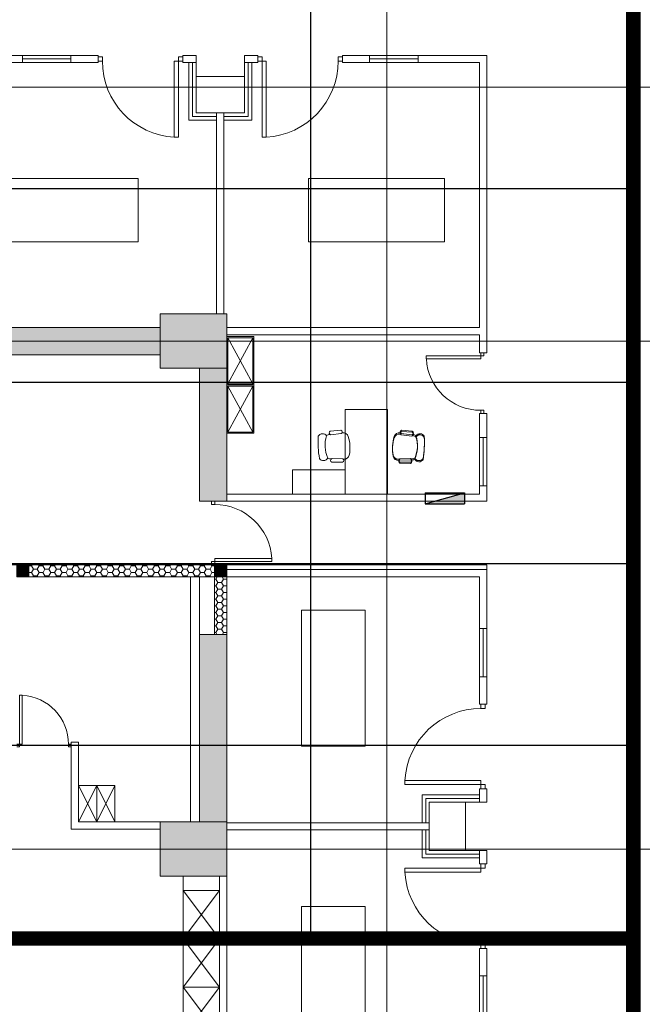
# Model space of a CAD drawing. Units: millimetres. Extents: x -7389277 to 6690007, y -209724 to 711643.
# Drawn here: x -34170 to -23874, y 51421 to 67703 of the extents above; entities that cross this region are included whole.
import ezdxf

# ---------------------------------------------------------------- set-up
doc = ezdxf.new("R2010")
doc.units = ezdxf.units.MM
doc.header["$LTSCALE"] = 100
doc.linetypes.add('0', pattern=[0])
doc.layers.get('0').update_dxf_attribs({"linetype": '0'})
doc.layers.add('P-FHS-FH', color=1, linetype='Continuous')
doc.layers.add('TKB', color=7, linetype='Continuous')
doc.layers.add('底图', color=8, linetype='Continuous', lineweight=15)
doc.layers.add('门', color=4, linetype='Continuous', lineweight=15)
doc.styles.add('ATT', font='txt')
pattern_1 = [(0, (-195296.923, -637811.08), (95.25, 54.9926), [63.5, -127]), (120, (-195296.923, -637811.08), (-95.2499886, 54.9926197), [63.5, -127]), (60, (-195296.923, -637811.08), (1.14e-05, 109.9852197), [-127, 63.5])]

# ---------------------------------------------------------------- blocks, each defined once
blk = doc.blocks.new('door-s')
at = {"layer": '门', "color": 4}
for p, q in [((-0.45, 0.025), (-0.45, 0.925)), ((-0.45, 0.925), (-0.4, 0.925)), ((-0.4, 0.025), (-0.4, 0.925)), ((-0.5, 0.025), (-0.45, 0.025)), ((-0.5, 0), (-0.5, 0)), ((-0.45, 0.025), (-0.4, 0.025)), ((-0.45, -0.025), (-0.45, 0.025)), ((0.5, 0.025), (0.45, 0.025)), ((0.45, 0.025), (0.45, -0.025)), ((0.5, 0), (0.5, 0)), ((-0.5, -0.025), (-0.45, -0.025)), ((0.5, -0.025), (0.45, -0.025))]:
    blk.add_line(p, q, dxfattribs=at)
blk.add_arc((-0.45, 0.025), 0.9, 0, 86.8153, dxfattribs=at)
blk = doc.blocks.new('消火栓')
at = {"layer": 'P-FHS-FH'}
for p, q in [((650, 240), (0, 60)), ((650, 240), (0, 240)), ((0, 60), (0, 240)), ((650, 60), (650, 240)), ((650, 60), (0, 60))]:
    blk.add_line(p, q, dxfattribs=at)
blk.add_solid([(0, 240), (650, 240), (0, 240), (0, 60)], dxfattribs=at)
blk = doc.blocks.new('@-12PSTG02')
at = {"color": 0, "linetype": 'ByBlock'}
for p, q in [((-5.882738, 11.493405), (-13.636493, 11.294805)), ((-5.73403, 9.170818), (-13.415554, 8.575543)), ((-4.996459, 9.562867), (-5.284204, 9.540568)), ((-5.882738, -11.493405), (-13.636493, -11.294805)), ((-5.73403, -9.170818), (-13.415554, -8.575543)), ((-4.996459, -9.562867), (-5.284204, -9.540568)), ((-4.996459, -9.562867), (-5.28099, -9.544821))]:
    blk.add_line(p, q, dxfattribs=at)
for centre, radius, start, end in [((39.486083, 0), 62.486083, 172.590731, 187.409269), ((-19.5, 6.311132), 3.452743, 30.392687, 149.607313), ((4.70097, 0), 22.70097, 159.208954, 200.791046), ((-12.998837, 0.943692), 7.999035, 97.334712, 116.212212), ((-13.097037, 9.970029), 1.4304, 112.156422, 257.133709), ((-6.286552, 10.301496), 1.258456, 296.04311, 71.283835), ((-4.647836, 5.578088), 4, 16.10866, 95), ((-28.187947, 0), 28.187947, 346.275006, 13.724994), ((-4.647836, -5.578088), 4, 265, 343.89134), ((-19.5, -6.311132), 3.452743, 210.392687, 329.607313), ((-12.998837, -1.056308), 7.999035, 243.61801, 261.904764), ((-13.097037, -9.970029), 1.4304, 102.866291, 247.843578), ((-6.286552, -10.301496), 1.258456, 288.716165, 63.95689)]:
    blk.add_arc(centre, radius, start, end, dxfattribs=at)
at = {"color": 0, "linetype": 'ByBlock', "style": 'ATT'}
for tag, p, flags in [('ITEM', (-22, -21), 3), ('ROOM_NUMBER', (-22, -29), 1)]:
    blk.add_attdef(tag, p, '', height=6, dxfattribs=dict(at, flags=flags))
blk = doc.blocks.new('TUKUANG')
at = {"const_width": 60}
blk.add_lwpolyline([(1623993.2, -380271.9), (1623993.2, -360871.9), (1652093.2, -360871.9), (1652093.2, -380271.9)], close=True, dxfattribs=at)
at = {"layer": 'TKB'}
for p, q in [((1652093.2, -380271.9), (1652093.2, -360871.9)), ((1650759.2, -371711.6), (1650759.2, -365410.8)), ((1646793.2, -368610.8), (1652093.2, -368610.8)), ((1646793.2, -369410.8), (1652093.2, -369410.8)), ((1646793.2, -370160.8), (1652093.2, -370160.8)), ((1646793.2, -370911.6), (1652093.2, -370911.6)), ((1646793.2, -371711.6), (1652093.2, -371711.6)), ((1652093.2, -371711.6), (1646793.2, -371711.6)), ((1652093.2, -371711.6), (1646793.2, -371711.6)), ((1652093.2, -371711.6), (1646793.2, -371711.6)), ((1646793.2, -371711.6), (1652093.2, -371711.6)), ((1646793.2, -371711.6), (1652093.2, -371711.6)), ((1652093.2, -371711.6), (1646793.2, -371711.6)), ((1652093.2, -371711.6), (1646793.2, -371711.6)), ((1652093.2, -371711.6), (1646793.2, -371711.6)), ((1646793.2, -371711.6), (1652093.2, -371711.6))]:
    blk.add_line(p, q, dxfattribs=at)
at = {"layer": 'TKB', "const_width": 60}
blk.add_lwpolyline([(1652093.2, -371711.6), (1646793.2, -371711.6)], dxfattribs=at)
blk.add_lwpolyline([(1652093.2, -371711.6), (1646793.2, -371711.6)], dxfattribs=at)

msp = doc.modelspace()

# ---------------------------------------------------------------- hatches: boundary and pattern name
at = {"layer": '底图'}
h = msp.add_hatch(color=256, dxfattribs=at)
h.dxf.hatch_style = 1
h.paths.add_polyline_path([(-31846.9234, 61938.92053), (-31846.9234, 62838.92053), (-30746.9234, 62838.92053), (-30746.9234, 61938.92053)])
h = msp.add_hatch(color=256, dxfattribs=at)
h.dxf.hatch_style = 1
h.paths.add_polyline_path([(-31846.9234, 62613.92053), (-39146.9234, 62613.92053), (-39146.9234, 62163.92053), (-31846.9234, 62163.92053)])
h = msp.add_hatch(color=256, dxfattribs=at)
h.dxf.hatch_style = 1
h.paths.add_polyline_path([(-31196.9234, 59738.92053), (-30746.9234, 59738.92053), (-30746.9234, 61938.92053), (-31196.9234, 61938.92053)])
for points in [[(-34216.9234, 58488.92053), (-34216.9234, 58688.92053), (-34016.9234, 58688.92053), (-34016.9234, 58488.92053)], [(-30946.9234, 58488.92053), (-30946.9234, 58688.92053), (-30746.9234, 58688.92053), (-30746.9234, 58488.92053)]]:
    msp.add_hatch(color=256, dxfattribs=at).paths.add_polyline_path(points)
h = msp.add_hatch(dxfattribs=at)
h.set_pattern_fill('HONEY', color=256, scale=20)
h.set_pattern_definition(pattern_1)
h.paths.add_polyline_path([(-31296.9234, 58688.92053), (-34016.9234, 58688.92053), (-34016.9234, 58488.92053), (-33916.9234, 58488.92053), (-33616.9234, 58488.92053), (-31296.9234, 58488.92053)])
h.paths.add_polyline_path([(-30946.9234, 58688.92053), (-31296.9234, 58688.92053), (-31296.9234, 58488.92053), (-30946.9234, 58488.92053)])
h = msp.add_hatch(dxfattribs=at)
h.set_pattern_fill('HONEY', color=256, scale=20)
h.set_pattern_definition(pattern_1)
h.paths.add_polyline_path([(-30746.9234, 58488.92053), (-30946.9234, 58488.92053), (-30946.9234, 57538.92053), (-30746.9234, 57538.92053)])
h = msp.add_hatch(color=256, dxfattribs=at)
h.dxf.hatch_style = 1
h.paths.add_polyline_path([(-30746.9234, 57538.92053), (-31196.9234, 57538.92053), (-31196.9234, 54438.92053), (-30746.9234, 54438.92053)])
h = msp.add_hatch(color=256, dxfattribs=at)
h.dxf.hatch_style = 1
h.paths.add_polyline_path([(-31846.9234, 53538.92053), (-31846.9234, 54438.92053), (-30746.9234, 54438.92053), (-30746.9234, 53538.92053)])

# ---------------------------------------------------------------- linework, layer by layer
for p, q in [((-28096.9234, 16888.92053), (-28096.9234, 92588.92053)), ((-34123.169, 67113.92053), (-36045.67026, 67113.92053)), ((-34123.169, 67113.92053), (-34123.169, 66993.92053)), ((-33323.169, 67113.92053), (-34123.169, 67113.92053)), ((-33323.169, 67113.92053), (-33323.169, 66993.92053)), ((-33323.169, 67113.92053), (-32873.169, 67113.92053)), ((-32873.169, 66993.92053), (-32873.169, 67113.92053)), ((-28833.169, 67113.92053), (-28383.169, 67113.92053)), ((-28833.169, 67113.92053), (-28833.169, 66993.92053)), ((-27583.169, 67113.92053), (-28383.169, 67113.92053)), ((-28383.169, 67113.92053), (-28383.169, 66993.92053)), ((-27583.169, 66993.92053), (-27583.169, 67113.92053)), ((-26446.9234, 67113.92053), (-27583.169, 67113.92053)), ((-26446.9234, 67113.92053), (-26446.9234, 62193.92053)), ((-34123.169, 66993.92053), (-35024.42214, 66993.92053)), ((-33323.169, 67053.92053), (-34123.169, 67053.92053)), ((-33323.169, 66993.92053), (-34123.169, 66993.92053)), ((-33323.169, 66993.92053), (-32873.169, 66993.92053)), ((-31373.17403, 66993.92053), (-31373.17403, 66044.2149)), ((-31313.17403, 66993.92053), (-31313.17403, 66104.2149)), ((-31253.17403, 66993.92053), (-31253.17403, 66164.2149)), ((-30453.169, 66993.92053), (-30453.169, 66164.2149)), ((-30393.169, 66993.92053), (-30393.169, 66104.2149)), ((-30333.169, 66993.92053), (-30333.169, 66044.2149)), ((-28833.169, 66993.92053), (-28383.169, 66993.92053)), ((-27583.169, 67053.92053), (-28383.169, 67053.92053)), ((-27583.169, 66993.92053), (-28383.169, 66993.92053)), ((-26566.9234, 66993.92053), (-27583.169, 66993.92053)), ((-26566.9234, 66993.92053), (-26566.9234, 62613.92053)), ((-30453.17151, 66764.2149), (-31253.17151, 66764.2149)), ((-131696.9234, 66588.92053), (-3346.9234, 66588.92053)), ((-30913.17151, 66164.2149), (-31253.17403, 66164.2149)), ((-30793.17151, 66164.2149), (-30453.169, 66164.2149)), ((-30913.17151, 66044.2149), (-31373.17403, 66044.2149)), ((-30913.17151, 66104.2149), (-31313.17403, 66104.2149)), ((-30793.17151, 66104.2149), (-30393.169, 66104.2149)), ((-30793.17151, 66044.2149), (-30333.169, 66044.2149)), ((-31846.9234, 62613.92053), (-39146.9234, 62613.92053)), ((-30746.9234, 62613.92053), (-26566.9234, 62613.92053)), ((-131696.9234, 62388.92053), (-3346.9234, 62388.92053)), ((-30746.9234, 62493.92053), (-26566.9234, 62493.92053)), ((-30316.9234, 61683.92053), (-30726.9234, 62443.92053)), ((-30316.9234, 61683.92053), (-30726.9234, 62443.92053)), ((-30726.9234, 61683.92053), (-30316.9234, 62443.92053)), ((-30726.9234, 61683.92053), (-30316.9234, 62443.92053)), ((-26566.9234, 62493.92053), (-26566.9234, 62193.92053)), ((-26446.9234, 62463.92053), (-26446.9234, 62193.92053)), ((-31846.9234, 62163.92053), (-39146.9234, 62163.92053)), ((-31846.9234, 62163.92053), (-39146.9234, 62163.92053)), ((-31196.9234, 59738.92053), (-31196.9234, 61938.92053)), ((-31196.9234, 59738.92053), (-31196.9234, 61938.92053)), ((-30746.9234, 59738.92053), (-30746.9234, 61938.92053)), ((-30726.9234, 60883.92053), (-30316.9234, 61643.92053)), ((-30726.9234, 60883.92053), (-30316.9234, 61643.92053)), ((-30316.9234, 60883.92053), (-30726.9234, 61643.92053)), ((-26566.9234, 61193.92053), (-26566.9234, 60793.92053)), ((-26446.9234, 61193.92053), (-26446.9234, 60793.92053)), ((-26566.9234, 60793.92053), (-26446.9234, 60793.92053)), ((-26566.9234, 60793.92053), (-26566.9234, 59993.92053)), ((-26506.9234, 60793.92053), (-26506.9234, 59993.92053)), ((-26446.9234, 60793.92053), (-26446.9234, 59993.92053)), ((-26566.9234, 59993.92053), (-26566.9234, 59858.92053)), ((-26566.9234, 59993.92053), (-26446.9234, 59993.92053)), ((-26446.9234, 59993.92053), (-26446.9234, 59738.92053)), ((-30746.9234, 59858.92053), (-26566.9234, 59858.92053)), ((-31196.9234, 59738.92053), (-30746.9234, 59738.92053)), ((-30746.9234, 59738.92053), (-26446.9234, 59738.92053)), ((-38596.9234, 58688.92053), (-30746.9234, 58688.92053)), ((-30746.9234, 57538.92053), (-30746.9234, 58688.92053)), ((-30746.9234, 58688.92053), (-26446.9234, 58688.92053)), ((-26446.9234, 58608.92053), (-26446.9234, 58688.92053)), ((-30946.9234, 58488.92053), (-34216.9234, 58488.92053)), ((-31346.9234, 58488.92053), (-31346.9234, 54438.92053)), ((-31196.9234, 57538.92053), (-31196.9234, 58488.92053)), ((-30946.9234, 57538.92053), (-30946.9234, 58488.92053)), ((-30746.9234, 58608.92053), (-26446.9234, 58608.92053)), ((-30746.9234, 58488.92053), (-26566.9234, 58488.92053)), ((-26566.9234, 57633.91801), (-26566.9234, 58488.92053)), ((-26446.9234, 57633.91801), (-26446.9234, 58608.92053)), ((-31196.9234, 54438.92053), (-31196.9234, 57538.92053)), ((-31196.9234, 57538.92053), (-30746.9234, 57538.92053)), ((-30746.9234, 54438.92053), (-30746.9234, 57538.92053)), ((-26446.9234, 57633.91801), (-26566.9234, 57633.91801)), ((-26566.9234, 56833.91801), (-26566.9234, 57633.91801)), ((-26506.9234, 56833.91801), (-26506.9234, 57633.91801)), ((-26446.9234, 56833.91801), (-26446.9234, 57633.91801)), ((-26446.9234, 56833.91801), (-26566.9234, 56833.91801)), ((-26566.9234, 56833.91801), (-26566.9234, 56383.91801)), ((-26446.9234, 56833.91801), (-26446.9234, 56383.91801)), ((-26566.9234, 56383.91801), (-26446.9234, 56383.91801)), ((-33316.9234, 55758.92053), (-33316.9234, 54318.92053)), ((-33316.9234, 55758.92053), (-33196.9234, 55758.92053)), ((-33196.9234, 55758.92053), (-33196.9234, 54438.92053)), ((-27516.62902, 54423.92053), (-27516.62902, 54883.92304)), ((-26566.9234, 54883.92304), (-27516.62902, 54883.92304)), ((-27456.62902, 54423.92053), (-27456.62902, 54823.92304)), ((-26566.9234, 54823.92304), (-27456.62902, 54823.92304)), ((-27396.62902, 54423.92053), (-27396.62902, 54763.92304)), ((-26566.9234, 54763.92304), (-27396.62902, 54763.92304)), ((-26796.62902, 53963.92053), (-26796.62902, 54763.92053)), ((-31846.9234, 54438.92053), (-33196.9234, 54438.92053)), ((-31846.9234, 54318.92053), (-33316.9234, 54318.92053)), ((-27516.62902, 54303.92053), (-27516.62902, 53843.91802)), ((-27456.62902, 54303.92053), (-27456.62902, 53903.91802)), ((-27396.62902, 54303.92053), (-27396.62902, 53963.91802)), ((-131696.9234, 53988.92053), (-3346.9234, 53988.92053)), ((-26566.9234, 53903.91802), (-27456.62902, 53903.91802)), ((-26566.9234, 53963.91802), (-27396.62902, 53963.91802)), ((-26566.9234, 53843.91802), (-27516.62902, 53843.91802)), ((-31466.9234, 53303.92053), (-31466.9234, 53538.92053)), ((-30866.9234, 53538.92053), (-30866.9234, 50103.92053)), ((-30746.9234, 53538.92053), (-30746.9234, 50223.92053)), ((-26566.9234, 52343.91802), (-26566.9234, 51893.91802)), ((-26446.9234, 52343.91802), (-26566.9234, 52343.91802)), ((-26446.9234, 52343.91802), (-26446.9234, 51893.91802)), ((-26446.9234, 51893.91802), (-26566.9234, 51893.91802)), ((-26566.9234, 51093.91802), (-26566.9234, 51893.91802)), ((-26506.9234, 51093.91802), (-26506.9234, 51893.91802)), ((-26446.9234, 51093.91802), (-26446.9234, 51893.91802))]:
    msp.add_line(p, q, dxfattribs=at)
at = {"layer": '底图', "extrusion": (0, 0, -1)}
for p, q in [((-26566.9234, 62193.92053), (-26446.9234, 62193.92053)), ((-26566.9234, 61193.92053), (-26446.9234, 61193.92053))]:
    msp.add_line(p, q, dxfattribs=at)
at = {"layer": '底图'}
for points in [[(-31473.17151, 67113.92053), (-31253.17151, 67113.92053), (-31253.17151, 66993.92053), (-31473.17151, 66993.92053)], [(-30453.17151, 67113.92053), (-30233.17151, 67113.92053), (-30233.17151, 66993.92053), (-30453.17151, 66993.92053)], [(-34459.42214, 64027.69866), (-34459.42214, 65077.69866), (-32209.42214, 65077.69866), (-32209.42214, 64027.69866)], [(-27146.9234, 64027.69866), (-27146.9234, 65077.69866), (-29396.9234, 65077.69866), (-29396.9234, 64027.69866)], [(-31846.9234, 61938.92053), (-31846.9234, 62838.92053), (-30746.9234, 62838.92053), (-30746.9234, 61938.92053)], [(-30296.9234, 61663.92053), (-30296.9234, 62463.92053), (-30746.9234, 62463.92053), (-30746.9234, 61663.92053)], [(-30296.9234, 61663.92053), (-30296.9234, 62463.92053), (-30746.9234, 62463.92053), (-30746.9234, 61663.92053)], [(-30316.9234, 61683.92053), (-30316.9234, 62443.92053), (-30726.9234, 62443.92053), (-30726.9234, 61683.92053)], [(-30316.9234, 61683.92053), (-30316.9234, 62443.92053), (-30726.9234, 62443.92053), (-30726.9234, 61683.92053)], [(-30296.9234, 60863.92053), (-30296.9234, 61663.92053), (-30746.9234, 61663.92053), (-30746.9234, 60863.92053)], [(-30296.9234, 60863.92053), (-30296.9234, 61663.92053), (-30746.9234, 61663.92053), (-30746.9234, 60863.92053)], [(-30316.9234, 60883.92053), (-30316.9234, 61643.92053), (-30726.9234, 61643.92053), (-30726.9234, 60883.92053)], [(-30316.9234, 60883.92053), (-30316.9234, 61643.92053), (-30726.9234, 61643.92053), (-30726.9234, 60883.92053)], [(-34216.9234, 58488.92053), (-34216.9234, 58688.92053), (-34016.9234, 58688.92053), (-34016.9234, 58488.92053)], [(-30946.9234, 58488.92053), (-30946.9234, 58688.92053), (-30746.9234, 58688.92053), (-30746.9234, 58488.92053)], [(-29508.14527, 57938.92053), (-28458.14527, 57938.92053), (-28458.14527, 55688.92053), (-29508.14527, 55688.92053)], [(-26446.9234, 54983.92053), (-26446.9234, 54763.92053), (-26566.9234, 54763.92053), (-26566.9234, 54983.92053)], [(-31846.9234, 53538.92053), (-31846.9234, 54438.92053), (-30746.9234, 54438.92053), (-30746.9234, 53538.92053)], [(-26446.9234, 53963.92053), (-26446.9234, 53743.92053), (-26566.9234, 53743.92053), (-26566.9234, 53963.92053)], [(-29508.14527, 50788.92053), (-28458.14527, 50788.92053), (-28458.14527, 53038.92053), (-29508.14527, 53038.92053)]]:
    msp.add_lwpolyline(points, close=True, dxfattribs=at)
for points in [[(-30793.17151, 62838.92053), (-30793.17151, 66164.2149), (-30913.17151, 66164.2149), (-30913.17151, 62838.92053)], [(-28786.42796, 60258.92053), (-29660.09158, 60258.92053), (-29660.09158, 59858.92053), (-28086.42796, 59858.92053), (-28086.42796, 61258.92053), (-28786.42796, 61258.92053), (-28786.42796, 59858.92053)], [(-28786.42796, 60258.92053), (-29660.09158, 60258.92053), (-29660.09158, 59858.92053), (-28086.42796, 59858.92053), (-28086.42796, 61258.92053), (-28786.42796, 61258.92053), (-28786.42796, 59858.92053)], [(-32896.9234, 55038.92053), (-33196.9234, 55038.92053), (-33196.9234, 54438.92053), (-32896.9234, 54438.92053), (-32896.9234, 55038.92053), (-33196.9234, 54438.92053), (-32896.9234, 54438.92053), (-33196.9234, 55038.92053)], [(-32596.9234, 55038.92053), (-32896.9234, 55038.92053), (-32896.9234, 54438.92053), (-32596.9234, 54438.92053), (-32596.9234, 55038.92053), (-32896.9234, 54438.92053), (-32596.9234, 54438.92053), (-32896.9234, 55038.92053)], [(-30746.9234, 54303.92053), (-27396.62902, 54303.92053), (-27396.62902, 54423.92053), (-30746.9234, 54423.92053)], [(-30866.9234, 52503.92053), (-30866.9234, 53303.92053), (-31466.9234, 53303.92053), (-31466.9234, 52503.92053), (-30866.9234, 52503.92053), (-31466.9234, 53303.92053), (-31466.9234, 52503.92053), (-30866.9234, 53303.92053)], [(-30866.9234, 51703.92053), (-30866.9234, 52503.92053), (-31466.9234, 52503.92053), (-31466.9234, 51703.92053), (-30866.9234, 51703.92053), (-31466.9234, 52503.92053), (-31466.9234, 51703.92053), (-30866.9234, 52503.92053)], [(-30866.9234, 50903.92053), (-30866.9234, 51703.92053), (-31466.9234, 51703.92053), (-31466.9234, 50903.92053), (-30866.9234, 50903.92053), (-31466.9234, 51703.92053), (-31466.9234, 50903.92053), (-30866.9234, 51703.92053)]]:
    msp.add_lwpolyline(points, dxfattribs=at)

# ---------------------------------------------------------------- block references
at = {"xscale": 4, "yscale": 4, "zscale": 4}
msp.add_blockref('TUKUANG', (-6632394.42658, 1539355.26311), dxfattribs=at)
at = {"layer": '底图'}
for name, p, xscale, yscale, zscale, rotation in [('door-s', (-32173.17403, 67053.92051), 1400, 1400, 1062.068965517241, 180.0000007307488), ('door-s', (-29533.17403, 67053.92054), -1400, 1400, 1062.068965517241, 180.0000007307488), ('door-s', (-26521.9234, 61693.92053), -1000, 1000, 1000, 90), ('@-12PSTG02', (-28709.28888, 60658.56911), -22.86000000001785, 22.86000000010245, 22.86, 183.0528346516362), ('@-12PSTG02', (-28709.28888, 60658.56911), -22.86000000001785, 22.86000000010245, 22.86, 183.0528346516362), ('@-12PSTG02', (-28003.90275, 60658.56911), 22.86000000001785, 22.86000000001785, 22.86000000001785, 176.9471653483638), ('@-12PSTG02', (-28003.90275, 60638.56911), 22.86000000001785, 22.86000000001785, 22.86000000001785, 176.9471653483638), ('door-s', (-30971.9234, 59213.92053), -1050, 1050, 1000, 270), ('door-s', (-26506.9234, 55683.92053), 1400, 1400, 1062.068965517241, 90), ('door-s', (-26506.9234, 53043.92053), -1400, 1400, 1062.068965517241, 90)]:
    msp.add_blockref(name, p, dxfattribs=dict(at, xscale=xscale, yscale=yscale, zscale=zscale, rotation=rotation))
at = {"layer": '底图', "rotation": 180}
msp.add_blockref('消火栓', (-26816.9234, 59938.92051), dxfattribs=at)
at = {"layer": '底图', "xscale": 900, "yscale": 900, "zscale": 900}
msp.add_blockref('door-s', (-33766.9234, 55698.92053), dxfattribs=at)

doc.saveas('drawing.dxf')
